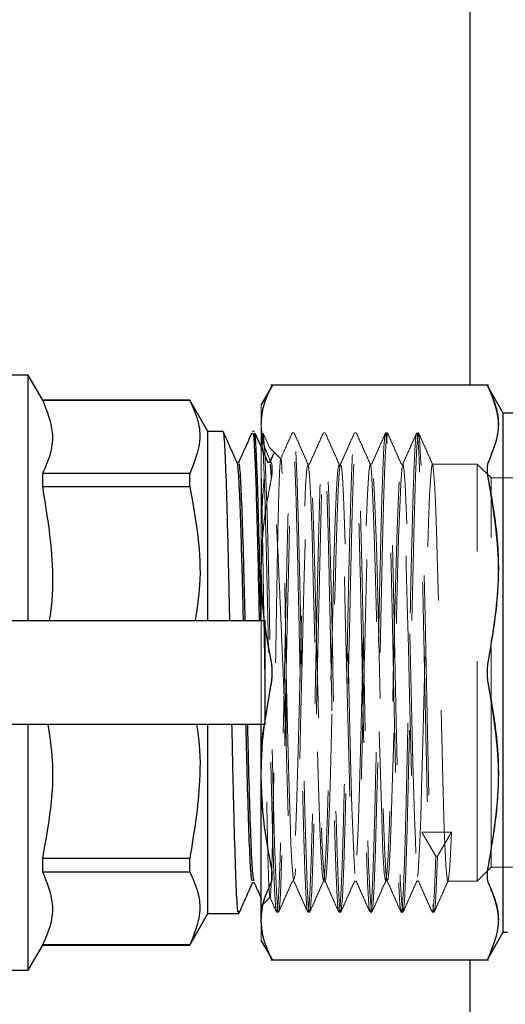
# Model space of a CAD drawing. Units: millimetres. Extents: x 184 to 830, y 10 to 541.
# Drawn here: x 400 to 403, y 154 to 160 of the extents above; entities that cross this region are included whole.
import ezdxf

# ---------------------------------------------------------------- set-up
doc = ezdxf.new("R2010")
doc.units = ezdxf.units.MM
doc.linetypes.add('HIDDEN', pattern=[1.905, 1.27, -0.635])

msp = doc.modelspace()

# ---------------------------------------------------------------- linework, layer by layer
at = {"color": 7, "linetype": 'Continuous', "lineweight": 25}
for p, q in [((403.066, 158.0084), (403.066, 190.213)), ((400.5098, 158.0669), (400.1662, 158.0669)), ((400.5935, 157.922), (400.5098, 158.0669)), ((400.5098, 156.6471), (400.5098, 158.0669)), ((401.9217, 158.0091), (401.857, 157.8971)), ((403.1724, 158.0084), (401.9128, 158.0084)), ((403.257, 157.8471), (403.1636, 158.0091)), ((401.444, 157.922), (400.5935, 157.922)), ((400.5935, 157.9211), (400.5935, 157.922)), ((401.5488, 157.7406), (401.444, 157.922)), ((401.444, 157.9211), (401.444, 157.922)), ((400.5935, 157.9211), (401.444, 157.9211)), ((403.557, 157.8471), (403.257, 157.8471)), ((403.257, 154.8471), (403.257, 157.8471)), ((401.637, 157.7406), (401.5488, 157.7406)), ((401.5488, 156.6471), (401.5488, 157.7406)), ((401.817, 157.7406), (401.807, 157.7406)), ((401.9325, 157.6196), (401.9054, 157.5585)), ((401.7271, 157.5606), (401.7178, 157.5606)), ((401.907, 157.5606), (401.8978, 157.5606)), ((400.5935, 157.4216), (400.5935, 157.4986)), ((401.444, 157.4986), (400.5935, 157.4986)), ((401.444, 157.4216), (401.444, 157.4986)), ((400.5935, 157.4216), (401.444, 157.4216)), ((401.857, 156.6471), (401.857, 156.9403)), ((400.0435, 156.6471), (401.5273, 156.6471)), ((401.5273, 156.6471), (401.8221, 156.6471)), ((401.8221, 156.6471), (401.88, 156.6471)), ((401.88, 156.0471), (401.88, 156.6471)), ((401.88, 156.6471), (401.88, 156.6471)), ((401.8815, 156.08), (401.9135, 156.2706)), ((401.5273, 156.0471), (400.0435, 156.0471)), ((400.5098, 154.6273), (400.5098, 156.0471)), ((401.8221, 156.0471), (401.5273, 156.0471)), ((401.5488, 154.9537), (401.5488, 156.0471)), ((401.88, 156.0471), (401.8221, 156.0471)), ((401.857, 155.754), (401.857, 156.0471)), ((401.88, 156.0471), (401.88, 156.0471)), ((401.857, 154.9151), (401.857, 155.754)), ((400.5935, 155.1957), (400.5935, 155.2727)), ((401.444, 155.2727), (400.5935, 155.2727)), ((401.444, 155.1957), (401.444, 155.2727)), ((400.5935, 155.1957), (401.444, 155.1957)), ((401.807, 155.1337), (401.8163, 155.1337)), ((401.444, 154.7722), (401.5488, 154.9537)), ((401.5488, 154.9537), (401.727, 154.9537)), ((401.857, 154.7971), (401.9217, 154.6852)), ((403.1636, 154.6852), (403.257, 154.8471)), ((403.257, 154.8471), (403.2821, 154.8471)), ((400.5098, 154.6273), (400.5935, 154.7722)), ((400.5935, 154.7722), (400.5935, 154.7732)), ((401.444, 154.7732), (400.5935, 154.7732)), ((400.5935, 154.7722), (401.444, 154.7722)), ((401.444, 154.7722), (401.444, 154.7732)), ((401.9128, 154.6859), (403.1724, 154.6859)), ((403.066, 148.8813), (403.066, 154.6859)), ((400.0904, 154.6273), (400.5098, 154.6273))]:
    msp.add_line(p, q, dxfattribs=at)
at = {"color": 7, "linetype": 'HIDDEN', "lineweight": 18}
for p, q in [((401.857, 157.7791), (401.857, 157.8971)), ((403.257, 157.8471), (403.257, 154.8471)), ((401.857, 156.9403), (401.857, 157.7791)), ((401.857, 157.7791), (401.857, 156.9403)), ((401.857, 157.6486), (401.857, 157.7321)), ((401.907, 157.6438), (401.8682, 157.7309)), ((402.047, 157.7321), (402.037, 157.7321)), ((402.227, 157.7321), (402.217, 157.7321)), ((402.407, 157.7321), (402.397, 157.7321)), ((402.587, 157.7321), (402.577, 157.7321)), ((402.767, 157.7321), (402.757, 157.7321)), ((401.9716, 157.5826), (401.9038, 157.6504)), ((402.137, 157.5521), (402.127, 157.5521)), ((402.317, 157.5521), (402.307, 157.5521)), ((402.497, 157.5521), (402.487, 157.5521)), ((402.677, 157.5521), (402.667, 157.5521)), ((403.107, 157.5521), (402.847, 157.5521)), ((403.107, 155.1421), (403.107, 157.5521)), ((403.187, 157.4721), (403.107, 157.5521)), ((401.857, 157.503), (401.857, 154.9972)), ((403.187, 155.2221), (403.187, 157.4721)), ((404.2273, 157.4721), (403.187, 157.4721)), ((401.857, 156.9403), (401.857, 155.754)), ((401.857, 156.0471), (401.857, 156.6471)), ((402.002, 155.935), (402.002, 156.3471)), ((401.8764, 156.05), (401.8815, 156.08)), ((401.857, 155.754), (401.857, 154.9151)), ((402.867, 155.2862), (402.787, 155.4241)), ((402.787, 155.4241), (402.957, 155.4241)), ((402.957, 155.4241), (402.877, 155.2862)), ((402.877, 155.2862), (402.867, 155.2862)), ((403.107, 155.1421), (403.187, 155.2221)), ((403.187, 155.2221), (403.3943, 155.2221)), ((402.037, 155.1421), (402.047, 155.1421)), ((402.217, 155.1421), (402.227, 155.1421)), ((402.397, 155.1421), (402.407, 155.1421)), ((402.577, 155.1421), (402.587, 155.1421)), ((402.757, 155.1421), (402.767, 155.1421)), ((402.937, 155.1421), (403.107, 155.1421)), ((401.857, 154.9971), (401.9098, 155.0499)), ((401.857, 154.9151), (401.857, 154.7971)), ((401.947, 154.9621), (401.957, 154.9621)), ((402.127, 154.9621), (402.137, 154.9621)), ((402.307, 154.9621), (402.317, 154.9621)), ((402.487, 154.9621), (402.497, 154.9621)), ((402.667, 154.9621), (402.677, 154.9621)), ((402.847, 154.9621), (402.857, 154.9621))]:
    msp.add_line(p, q, dxfattribs=at)
at = {"color": 7, "linetype": 'HIDDEN', "lineweight": 18, "flags": 128}
for points in [[(401.857, 157.6486), (401.8644, 157.7264), (401.8682, 157.7204), (401.8715, 157.7151), (401.8784, 157.6254), (401.8849, 157.4715), (401.8912, 157.2694), (401.8971, 157.0354), (401.9028, 156.7845), (401.9082, 156.53), (401.9134, 156.2826), (401.9182, 156.0506), (401.9228, 155.8397), (401.9271, 155.6535), (401.9348, 155.3596), (401.9414, 155.1644), (401.9468, 155.0494), (401.9511, 154.9914), (401.9543, 154.9683), (401.9564, 154.9625), (401.957, 154.9621), (401.957, 154.9621), (401.957, 154.9621), (401.957, 154.9621), (401.957, 154.9621), (401.957, 154.9621), (401.957, 154.9621), (401.957, 154.9621), (401.9614, 154.9781), (401.9662, 155.032), (401.9709, 155.1216), (401.9756, 155.2438), (401.9803, 155.3943), (401.9849, 155.5687), (401.9895, 155.7617), (401.9941, 155.968), (401.9986, 156.1821), (402.0075, 156.6117), (402.0163, 157.0095), (402.025, 157.3404), (402.0334, 157.5786), (402.0418, 157.7086), (402.0499, 157.7251), (402.0579, 157.6331), (402.0658, 157.4453), (402.0735, 157.1811), (402.0811, 156.8635), (402.0885, 156.5173), (402.0958, 156.1671), (402.1029, 155.8352), (402.1099, 155.5406), (402.1167, 155.2981), (402.1233, 155.118), (402.1298, 155.0058), (402.133, 154.9757), (402.1362, 154.9628), (402.1384, 154.9637), (402.1404, 154.9715), (402.1446, 155.0097), (402.1492, 155.0842), (402.1541, 155.2011), (402.1595, 155.3651), (402.1652, 155.5784), (402.1713, 155.8393), (402.1778, 156.1411), (402.1846, 156.4718), (402.1919, 156.8126), (402.1995, 157.1389), (402.2075, 157.4213), (402.2158, 157.6277), (402.2246, 157.7271), (402.227, 157.7279), (402.2284, 157.7283), (402.2291, 157.7285), (402.2337, 157.6946), (402.2384, 157.624), (402.2432, 157.5166), (402.2481, 157.3733), (402.2531, 157.1966), (402.2582, 156.99), (402.2634, 156.7588), (402.2687, 156.5097), (402.274, 156.2505), (402.2795, 155.9903), (402.2851, 155.7389), (402.2907, 155.5066), (402.2965, 155.3041), (402.3023, 155.1411), (402.3083, 155.0268), (402.3123, 154.9813), (402.3163, 154.9626), (402.3184, 154.9651), (402.3192, 154.9662), (402.3272, 155.0483), (402.3352, 155.2302), (402.3431, 155.498), (402.3511, 155.8311), (402.3591, 156.2039), (402.367, 156.5876), (402.375, 156.9529), (402.383, 157.2716), (402.3909, 157.5193), (402.3989, 157.6768), (402.4069, 157.7321), (402.407, 157.7311), (402.4084, 157.7221), (402.4149, 157.681), (402.4228, 157.5273), (402.4308, 157.2828), (402.4388, 156.9665), (402.4467, 156.6025), (402.4547, 156.2189), (402.4627, 155.8452), (402.4706, 155.51), (402.4786, 155.2392), (402.4866, 155.0536), (402.4945, 154.9674), (402.4983, 154.9767), (402.5025, 154.9873), (402.5105, 155.1117), (402.5184, 155.3311), (402.5264, 155.6286), (402.5344, 155.9814), (402.5424, 156.3622), (402.5503, 156.7419), (402.5583, 157.0913), (402.5663, 157.3834), (402.5742, 157.5959), (402.5822, 157.7124), (402.5902, 157.7239), (402.5981, 157.6296), (402.6061, 157.4367), (402.6141, 157.16), (402.622, 156.8208), (402.63, 156.4453), (402.638, 156.0621), (402.6459, 155.7009), (402.6539, 155.3894), (402.6619, 155.1515), (402.6699, 155.0055), (402.6778, 154.9627), (402.6858, 155.0262), (402.6938, 155.1914), (402.7017, 155.4454), (402.7097, 155.7687), (402.7177, 156.1364), (402.7256, 156.5204), (402.7336, 156.8911), (402.7416, 157.2199), (402.7495, 157.4817), (402.7575, 157.6562), (402.7655, 157.7301), (402.767, 157.7237), (402.7685, 157.7176), (402.7734, 157.6977), (402.7814, 157.5614), (402.7894, 157.3318), (402.7974, 157.0265), (402.8053, 156.669), (402.8133, 156.2867), (402.8213, 155.9091), (402.8292, 155.5652), (402.8372, 155.2813), (402.8452, 155.0794), (402.8531, 154.975), (402.8558, 154.9635), (402.8579, 154.9628), (402.8589, 154.966), (402.8599, 154.9688), (402.8632, 154.9945), (402.8672, 155.0489), (402.8718, 155.1427), (402.877, 155.2862)], [(402.002, 156.3471), (402.0078, 156.106), (402.0135, 155.8795), (402.019, 155.6754), (402.0244, 155.5), (402.0296, 155.3576), (402.0348, 155.2507), (402.0398, 155.1804), (402.0447, 155.1462), (402.0455, 155.149), (402.047, 155.1542), (402.0541, 155.1786), (402.063, 155.3244), (402.0714, 155.5523), (402.0793, 155.8288), (402.0867, 156.1236), (402.0936, 156.4121), (402.1, 156.6766), (402.1059, 156.9061), (402.1112, 157.0956), (402.1161, 157.2448), (402.1205, 157.3566), (402.1244, 157.4361), (402.1306, 157.5218), (402.1348, 157.5485), (402.137, 157.5521), (402.137, 157.5521), (402.137, 157.5521), (402.137, 157.5521), (402.137, 157.5521), (402.1431, 157.5253), (402.1492, 157.4447), (402.1554, 157.314), (402.1615, 157.1392), (402.1676, 156.9282), (402.1738, 156.6906), (402.1799, 156.4374), (402.186, 156.1801), (402.1922, 155.9304), (402.1983, 155.6997), (402.2044, 155.4986), (402.2106, 155.3362), (402.2167, 155.2199), (402.2228, 155.1552), (402.2256, 155.1505), (402.227, 155.1481), (402.229, 155.1448), (402.2351, 155.1894), (402.2412, 155.2868), (402.2474, 155.4326), (402.2535, 155.6201), (402.2596, 155.8409), (402.2658, 156.0847), (402.2719, 156.3406), (402.278, 156.5967), (402.2842, 156.8415), (402.2903, 157.0636), (402.2964, 157.2531), (402.3026, 157.4012), (402.3087, 157.5012), (402.3148, 157.5485), (402.3156, 157.5475), (402.3209, 157.541), (402.3271, 157.4789), (402.3332, 157.3652), (402.3393, 157.205), (402.3455, 157.0056), (402.3516, 156.7762), (402.3577, 156.5272), (402.3639, 156.27), (402.37, 156.0163), (402.3761, 155.7777), (402.3823, 155.565), (402.3884, 155.3882), (402.3945, 155.255), (402.4007, 155.1718), (402.4054, 155.1488), (402.4068, 155.1422), (402.407, 155.1431), (402.4129, 155.1676), (402.4191, 155.2469), (402.4252, 155.3763), (402.4313, 155.5502), (402.4375, 155.7604), (402.4436, 155.9973), (402.4497, 156.2503), (402.4559, 156.5077), (402.462, 156.7577), (402.4681, 156.989), (402.4743, 157.191), (402.4804, 157.3545), (402.4865, 157.472), (402.4927, 157.5381), (402.4955, 157.5435), (402.4988, 157.5499), (402.5049, 157.5067), (402.5111, 157.4106), (402.5172, 157.266), (402.5233, 157.0794), (402.5295, 156.8594), (402.5356, 156.616), (402.5417, 156.3603), (402.5479, 156.104), (402.554, 155.8588), (402.5601, 155.6359), (402.5663, 155.4455), (402.5724, 155.2963), (402.5785, 155.195), (402.5847, 155.1463), (402.5856, 155.1473), (402.587, 155.1487), (402.5908, 155.1524), (402.5969, 155.2131), (402.6031, 155.3256), (402.6092, 155.4847), (402.6153, 155.6831), (402.6215, 155.9119), (402.6276, 156.1606), (402.6337, 156.4177), (402.6399, 156.6717), (402.646, 156.9108), (402.6521, 157.1242), (402.6583, 157.3021), (402.6644, 157.4364), (402.6705, 157.521), (402.6767, 157.552), (402.677, 157.5521), (402.677, 157.5521), (402.677, 157.5521), (402.677, 157.5521), (402.677, 157.5521), (402.677, 157.5521), (402.677, 157.5521), (402.677, 157.5521), (402.677, 157.5521), (402.677, 157.5521), (402.677, 157.5521), (402.677, 157.5521), (402.677, 157.5521), (402.6772, 157.5521), (402.6775, 157.552), (402.6786, 157.5503), (402.6812, 157.5397), (402.6849, 157.5073), (402.6898, 157.4349), (402.6942, 157.3416), (402.6993, 157.205), (402.7051, 157.018), (402.7116, 156.7778), (402.7187, 156.4883), (402.7265, 156.1624), (402.7349, 155.8247), (402.744, 155.5116), (402.7488, 155.3785), (402.7538, 155.2694), (402.7589, 155.1906), (402.7642, 155.1481), (402.7662, 155.1478), (402.7697, 155.1471), (402.7753, 155.1916), (402.7811, 155.2839), (402.787, 155.4241)], [(402.957, 155.4241), (402.9515, 155.2929), (402.9461, 155.2023), (402.9409, 155.1529), (402.9391, 155.1496), (402.9357, 155.1434), (402.9307, 155.1714), (402.9258, 155.2333), (402.9164, 155.4409), (402.9075, 155.727), (402.8991, 156.0521), (402.8912, 156.3813), (402.8838, 156.6877), (402.8769, 156.9534), (402.8705, 157.1689), (402.8647, 157.3316), (402.8593, 157.4442), (402.8544, 157.5129), (402.85, 157.5458), (402.848, 157.5515), (402.8475, 157.552), (402.8473, 157.5521), (402.8471, 157.5521), (402.8471, 157.5521), (402.847, 157.5521), (402.847, 157.5521), (402.847, 157.5521), (402.847, 157.5521), (402.847, 157.5521), (402.847, 157.5521), (402.847, 157.5521), (402.8437, 157.5441), (402.8374, 157.4841), (402.8311, 157.3706), (402.825, 157.212), (402.819, 157.0179), (402.813, 156.7986), (402.8072, 156.5649), (402.8016, 156.3271), (402.796, 156.0948), (402.7905, 155.8764), (402.7852, 155.679), (402.78, 155.5082), (402.7749, 155.368), (402.7699, 155.261), (402.765, 155.1882), (402.765, 155.1882), (402.7584, 155.1572), (402.7556, 155.1437), (402.7466, 155.2214), (402.7381, 155.3966), (402.73, 155.6394), (402.7224, 155.9199), (402.7153, 156.2112), (402.7086, 156.4919), (402.7024, 156.7467), (402.6966, 156.9663), (402.6913, 157.1465), (402.6864, 157.2874), (402.682, 157.3918), (402.6745, 157.5111), (402.6689, 157.5496), (402.6678, 157.5517), (402.6673, 157.5521), (402.6672, 157.5521), (402.6671, 157.5521), (402.6671, 157.5521), (402.667, 157.5521), (402.667, 157.5521), (402.667, 157.5521), (402.667, 157.5521), (402.667, 157.5521), (402.667, 157.5521), (402.667, 157.5521), (402.667, 157.5521), (402.6586, 157.5002), (402.6511, 157.3713), (402.6437, 157.1733), (402.6362, 156.9195), (402.6288, 156.6272), (402.6213, 156.3159), (402.6138, 156.0068), (402.6064, 155.7206), (402.5989, 155.4767), (402.5915, 155.2915), (402.584, 155.1775), (402.584, 155.1775), (402.5784, 155.1513), (402.5765, 155.1423), (402.5691, 155.1885), (402.5616, 155.3127), (402.5542, 155.5068), (402.5467, 155.7575), (402.5392, 156.048), (402.5318, 156.3586), (402.5243, 156.6685), (402.5168, 156.9567), (402.5094, 157.2038), (402.5019, 157.3932), (402.4945, 157.5119), (402.4907, 157.5421), (402.4886, 157.5478), (402.487, 157.552), (402.487, 157.5521), (402.4792, 157.5071), (402.4714, 157.3768), (402.4636, 157.1718), (402.4559, 156.9079), (402.4482, 156.6047), (402.4405, 156.2843), (402.4329, 155.9697), (402.4253, 155.6828), (402.4177, 155.4432), (402.4102, 155.267), (402.4027, 155.1655), (402.3985, 155.1538), (402.3952, 155.1446), (402.3878, 155.2048), (402.3804, 155.341), (402.373, 155.5433), (402.3656, 155.7975), (402.3583, 156.0865), (402.351, 156.3911), (402.3437, 156.6917), (402.3365, 156.9691), (402.3293, 157.2062), (402.3221, 157.3887), (402.315, 157.5059), (402.3085, 157.5475), (402.3079, 157.5516), (402.3005, 157.5207), (402.293, 157.4106), (402.2856, 157.2289), (402.2781, 156.9876), (402.2706, 156.7032), (402.2632, 156.3948), (402.2557, 156.0831), (402.2483, 155.7893), (402.2408, 155.5331), (402.2333, 155.3317), (402.2259, 155.1989), (402.2233, 155.1798), (402.2186, 155.1451), (402.2184, 155.1435), (402.2109, 155.1693), (402.2035, 155.2745), (402.196, 155.4521), (402.1886, 155.69), (402.1811, 155.9723), (402.1736, 156.2798), (402.1662, 156.5919), (402.1587, 156.8874), (402.1513, 157.1466), (402.1438, 157.3518), (402.1363, 157.4892), (402.1289, 157.5497), (402.1285, 157.5486), (402.127, 157.5446), (402.1214, 157.529), (402.114, 157.4286), (402.1065, 157.2553), (402.099, 157.0207), (402.0916, 156.7407), (402.0841, 156.4341), (402.0767, 156.1217), (402.0692, 155.8245), (402.0617, 155.5626), (402.0543, 155.3535), (402.0468, 155.2115), (402.0393, 155.146), (402.0387, 155.1473), (402.0319, 155.1616), (402.0244, 155.2571), (402.017, 155.4262), (402.0095, 155.6573), (402.002, 155.935)]]:
    msp.add_lwpolyline(points, dxfattribs=at)
at = {"color": 7, "linetype": 'Continuous', "lineweight": 25}
for points, knots in [([(401.857, 157.7791), (401.8602, 157.8186), (401.8659, 157.8905), (401.8987, 157.9613), (401.9135, 157.9931)], [0, 0, 0, 0, 0.549653, 1, 1, 1, 1]), ([(401.9135, 157.9931), (401.9158, 157.9976), (401.9203, 158.0064), (401.9209, 158.0077), (401.9213, 158.0084)], [0, 0, 0, 0, 0.5024245, 1, 1, 1, 1]), ([(403.164, 158.0084), (403.1643, 158.0077), (403.1649, 158.0064), (403.1695, 157.9976), (403.1717, 157.9931)], [0, 0, 0, 0, 0.497575, 1, 1, 1, 1]), ([(403.1717, 157.9931), (403.1894, 157.9525), (403.2237, 157.8735), (403.2368, 157.7295), (403.1966, 157.628), (403.1717, 157.5652)], [0, 0, 0, 0, 0.286699, 0.557986, 1, 1, 1, 1]), ([(400.5935, 157.4986), (400.6115, 157.5387), (400.6465, 157.6167), (400.6599, 157.759), (400.6189, 157.859), (400.5935, 157.9211)], [0, 0, 0, 0, 0.287174, 0.557843, 1, 1, 1, 1]), ([(401.444, 157.9211), (401.4621, 157.881), (401.4971, 157.803), (401.5105, 157.6607), (401.4695, 157.5607), (401.444, 157.4986)], [0, 0, 0, 0, 0.287174, 0.557843, 1, 1, 1, 1]), ([(401.6758, 156.6471), (401.6747, 156.6957), (401.6709, 156.8809), (401.6642, 157.1693), (401.6557, 157.4735), (401.6472, 157.6665), (401.641, 157.7525), (401.6376, 157.7341), (401.637, 157.7311)], [0, 0, 0, 0, 0.078105, 0.298024, 0.517943, 0.737862, 0.957781, 1, 1, 1, 1]), ([(401.7187, 157.5584), (401.7054, 157.5884), (401.6786, 157.6485), (401.6519, 157.7086), (401.6385, 157.7386)], [0, 0, 0, 0, 0.499963, 1, 1, 1, 1]), ([(401.8012, 157.729), (401.7894, 157.7025), (401.7643, 157.6459), (401.7391, 157.5894), (401.7257, 157.5593)], [0, 0, 0, 0, 0.468982, 1, 1, 1, 1]), ([(401.807, 157.7298), (401.8084, 157.7313), (401.8122, 157.7355), (401.8183, 157.6455), (401.8255, 157.4744), (401.8327, 157.228), (401.8394, 156.947), (401.8438, 156.7405), (401.8458, 156.6471)], [0, 0, 0, 0, 0.104869, 0.290357, 0.475846, 0.661334, 0.846822, 1, 1, 1, 1]), ([(401.8559, 156.6447), (401.8531, 156.7741), (401.8475, 157.034), (401.8392, 157.3593), (401.8309, 157.5961), (401.8235, 157.7276), (401.8189, 157.7281), (401.817, 157.7283)], [0, 0, 0, 0, 0.214251, 0.430276, 0.644434, 0.856723, 1, 1, 1, 1]), ([(401.8988, 157.5584), (401.8854, 157.5884), (401.8601, 157.6451), (401.8349, 157.7019), (401.823, 157.7286)], [0, 0, 0, 0, 0.529344, 1, 1, 1, 1]), ([(401.7549, 156.6471), (401.7542, 156.6733), (401.7518, 156.7739), (401.7471, 156.9545), (401.7405, 157.1863), (401.7341, 157.3604), (401.7284, 157.4711), (401.7236, 157.5359), (401.7204, 157.5507), (401.7187, 157.5584)], [0, 0, 0, 0, 0.052551, 0.202391, 0.386984, 0.60624, 0.729202, 0.860873, 1, 1, 1, 1]), ([(401.7649, 156.6471), (401.7649, 156.6486), (401.7619, 156.7715), (401.7561, 156.9962), (401.7474, 157.2817), (401.7388, 157.4728), (401.732, 157.5645), (401.7281, 157.5514), (401.7271, 157.548)], [0, 0, 0, 0, 0.002819, 0.232013, 0.461207, 0.690401, 0.919595, 1, 1, 1, 1]), ([(401.9169, 157.4769), (401.9154, 157.5011), (401.9122, 157.5566), (401.9089, 157.5512), (401.907, 157.5481)], [0, 0, 0, 0, 0.43504, 1, 1, 1, 1]), ([(403.1717, 157.5652), (403.1695, 157.5596), (403.1649, 157.5484), (403.1643, 157.5306), (403.164, 157.5218)], [0, 0, 0, 0, 0.5024245, 1, 1, 1, 1]), ([(403.164, 157.5218), (403.1643, 157.512), (403.1649, 157.4924), (403.1695, 157.4688), (403.1717, 157.4569)], [0, 0, 0, 0, 0.497575, 1, 1, 1, 1]), ([(400.6329, 156.6471), (400.6354, 156.6625), (400.6534, 156.7693), (400.6575, 157.0305), (400.618, 157.2719), (400.5935, 157.4216)], [0, 0, 0, 0, 0.0598062, 0.4168092, 1, 1, 1, 1]), ([(401.444, 157.4216), (401.4617, 157.3247), (401.496, 157.1366), (401.5108, 156.8755), (401.4857, 156.7154), (401.475, 156.6471)], [0, 0, 0, 0, 0.378276, 0.73481, 1, 1, 1, 1]), ([(403.1717, 157.4569), (403.1894, 157.3589), (403.2237, 157.1681), (403.2368, 156.8203), (403.1966, 156.5754), (403.1717, 156.4237)], [0, 0, 0, 0, 0.286699, 0.557986, 1, 1, 1, 1]), ([(401.9135, 156.4237), (401.8953, 156.521), (401.8634, 156.6921), (401.859, 156.8656), (401.857, 156.9403)], [0, 0, 0, 0, 0.569151, 1, 1, 1, 1]), ([(401.9213, 156.3471), (401.9209, 156.3603), (401.9203, 156.3868), (401.9158, 156.4113), (401.9135, 156.4237)], [0, 0, 0, 0, 0.497575, 1, 1, 1, 1]), ([(403.1717, 156.4237), (403.1695, 156.4113), (403.1649, 156.3868), (403.1643, 156.3603), (403.164, 156.3471)], [0, 0, 0, 0, 0.5024245, 1, 1, 1, 1]), ([(401.9135, 156.2706), (401.9158, 156.2829), (401.9203, 156.3075), (401.9209, 156.334), (401.9213, 156.3471)], [0, 0, 0, 0, 0.502425, 1, 1, 1, 1]), ([(403.164, 156.3471), (403.1643, 156.334), (403.1649, 156.3075), (403.1695, 156.2829), (403.1717, 156.2706)], [0, 0, 0, 0, 0.497575, 1, 1, 1, 1]), ([(403.1717, 156.2706), (403.1894, 156.1726), (403.2237, 155.9818), (403.2368, 155.634), (403.1966, 155.3891), (403.1717, 155.2374)], [0, 0, 0, 0, 0.286699, 0.557986, 1, 1, 1, 1]), ([(400.5935, 155.2727), (400.6111, 155.3696), (400.6455, 155.5577), (400.6603, 155.8188), (400.6351, 155.9789), (400.6244, 156.0471)], [0, 0, 0, 0, 0.378276, 0.73481, 1, 1, 1, 1]), ([(401.4835, 156.0471), (401.486, 156.0318), (401.504, 155.925), (401.5081, 155.6638), (401.4686, 155.4224), (401.444, 155.2727)], [0, 0, 0, 0, 0.059806, 0.416809, 1, 1, 1, 1]), ([(401.727, 154.9681), (401.726, 154.9643), (401.7221, 154.9506), (401.7153, 155.0547), (401.7068, 155.2697), (401.6983, 155.5888), (401.6921, 155.862), (401.6888, 156.0231), (401.6883, 156.0471)], [0, 0, 0, 0, 0.082559, 0.302309, 0.522058, 0.741808, 0.961558, 1, 1, 1, 1]), ([(401.807, 155.1405), (401.8045, 155.1458), (401.7991, 155.1573), (401.7908, 155.3093), (401.782, 155.5554), (401.7749, 155.8149), (401.7706, 155.9916), (401.7693, 156.0471)], [0, 0, 0, 0, 0.198755, 0.43044, 0.662125, 0.89381, 1, 1, 1, 1]), ([(401.8156, 155.1435), (401.8133, 155.1523), (401.808, 155.1721), (401.7998, 155.334), (401.791, 155.5901), (401.7842, 155.8424), (401.7803, 156.0057), (401.7793, 156.0471)], [0, 0, 0, 0, 0.1961435, 0.4365362, 0.6772208, 0.9181973, 1, 1, 1, 1]), ([(401.857, 155.754), (401.8581, 155.8495), (401.8592, 155.9487), (401.8758, 156.0464), (401.8764, 156.05)], [0, 0, 0, 0, 0.963274, 1, 1, 1, 1]), ([(401.9135, 155.2374), (401.8953, 155.3347), (401.8634, 155.5058), (401.859, 155.6792), (401.857, 155.754)], [0, 0, 0, 0, 0.5691513, 1, 1, 1, 1]), ([(400.5935, 154.7732), (400.6115, 154.8133), (400.6465, 154.8913), (400.6599, 155.0335), (400.6189, 155.1336), (400.5935, 155.1957)], [0, 0, 0, 0, 0.287174, 0.557843, 1, 1, 1, 1]), ([(401.444, 155.1957), (401.4621, 155.1555), (401.4971, 155.0776), (401.5105, 154.9353), (401.4695, 154.8352), (401.444, 154.7732)], [0, 0, 0, 0, 0.287174, 0.557843, 1, 1, 1, 1]), ([(401.9213, 155.1725), (401.9209, 155.1822), (401.9203, 155.2019), (401.9158, 155.2255), (401.9135, 155.2374)], [0, 0, 0, 0, 0.497575, 1, 1, 1, 1]), ([(403.1717, 155.2374), (403.1695, 155.2255), (403.1649, 155.2019), (403.1643, 155.1822), (403.164, 155.1725)], [0, 0, 0, 0, 0.5024245, 1, 1, 1, 1]), ([(401.7286, 154.9556), (401.7419, 154.9856), (401.7687, 155.0457), (401.7954, 155.1058), (401.8088, 155.1358)], [0, 0, 0, 0, 0.500035, 1, 1, 1, 1]), ([(401.8156, 155.1353), (401.829, 155.1053), (401.8428, 155.0742), (401.8566, 155.0432), (401.857, 155.0422)], [0, 0, 0, 0, 0.967811, 1, 1, 1, 1]), ([(401.9135, 155.1291), (401.9158, 155.1347), (401.9203, 155.1458), (401.9209, 155.1636), (401.9213, 155.1725)], [0, 0, 0, 0, 0.502425, 1, 1, 1, 1]), ([(403.164, 155.1725), (403.1643, 155.1636), (403.1649, 155.1458), (403.1695, 155.1347), (403.1717, 155.1291)], [0, 0, 0, 0, 0.497575, 1, 1, 1, 1]), ([(401.857, 154.9151), (401.8602, 154.9546), (401.8659, 155.0265), (401.8987, 155.0972), (401.9135, 155.1291)], [0, 0, 0, 0, 0.549653, 1, 1, 1, 1]), ([(403.1717, 155.1291), (403.1894, 155.0885), (403.2237, 155.0095), (403.2368, 154.8654), (403.1966, 154.764), (403.1717, 154.7011)], [0, 0, 0, 0, 0.286699, 0.557986, 1, 1, 1, 1]), ([(401.9135, 154.7011), (401.8953, 154.7415), (401.8634, 154.8123), (401.859, 154.8842), (401.857, 154.9151)], [0, 0, 0, 0, 0.569151, 1, 1, 1, 1]), ([(401.9213, 154.6859), (401.9209, 154.6866), (401.9203, 154.6879), (401.9158, 154.6967), (401.9135, 154.7011)], [0, 0, 0, 0, 0.497575, 1, 1, 1, 1]), ([(403.1717, 154.7011), (403.1695, 154.6967), (403.1649, 154.6879), (403.1643, 154.6866), (403.164, 154.6859)], [0, 0, 0, 0, 0.502425, 1, 1, 1, 1])]:
    msp.add_open_spline(points, degree=3, knots=knots, dxfattribs=at)
at = {"color": 7, "linetype": 'HIDDEN', "lineweight": 18}
for points, knots in [([(401.9135, 157.9931), (401.8953, 157.9528), (401.8634, 157.882), (401.859, 157.8101), (401.857, 157.7791)], [0, 0, 0, 0, 0.569151, 1, 1, 1, 1]), ([(401.9213, 158.0084), (401.9209, 158.0077), (401.9203, 158.0064), (401.9158, 157.9976), (401.9135, 157.9931)], [0, 0, 0, 0, 0.497575, 1, 1, 1, 1]), ([(403.1717, 157.9931), (403.1695, 157.9976), (403.1649, 158.0064), (403.1643, 158.0077), (403.164, 158.0084)], [0, 0, 0, 0, 0.502425, 1, 1, 1, 1]), ([(403.1717, 157.5652), (403.1894, 157.6058), (403.2237, 157.6848), (403.2368, 157.8288), (403.1966, 157.9303), (403.1717, 157.9931)], [0, 0, 0, 0, 0.286699, 0.557986, 1, 1, 1, 1]), ([(401.9135, 157.5652), (401.8953, 157.6055), (401.8634, 157.6763), (401.859, 157.7482), (401.857, 157.7791)], [0, 0, 0, 0, 0.569151, 1, 1, 1, 1]), ([(401.857, 157.7791), (401.8602, 157.7396), (401.8659, 157.6678), (401.8987, 157.597), (401.9135, 157.5652)], [0, 0, 0, 0, 0.549653, 1, 1, 1, 1]), ([(401.857, 157.7321), (401.8596, 157.7227), (401.8645, 157.7042), (401.8718, 157.5631), (401.8788, 157.3621), (401.8854, 157.1144), (401.8917, 156.8423), (401.8976, 156.5632), (401.9032, 156.2918), (401.9084, 156.0387), (401.9134, 155.8114), (401.918, 155.614), (401.9222, 155.4479), (401.9272, 155.2754), (401.9326, 155.1251), (401.9381, 155.023), (401.9422, 154.9793), (401.9445, 154.9656), (401.946, 154.9636), (401.947, 154.9612), (401.95, 154.9651), (401.9539, 154.9941), (401.9586, 155.069), (401.9629, 155.1637), (401.9677, 155.3008), (401.973, 155.4859), (401.9787, 155.7219), (401.985, 156.0068), (401.9917, 156.3327), (401.999, 156.6837), (402.0067, 157.0354), (402.015, 157.355), (402.0221, 157.5608), (402.0281, 157.6701), (402.0326, 157.7245), (402.0358, 157.7257), (402.039, 157.7375), (402.0425, 157.7115), (402.0475, 157.6483), (402.0527, 157.5375), (402.058, 157.3854), (402.0634, 157.193), (402.0689, 156.9652), (402.0745, 156.7085), (402.0803, 156.4317), (402.0862, 156.1454), (402.0922, 155.8618), (402.0984, 155.5943), (402.1046, 155.3571), (402.111, 155.163), (402.1175, 155.0282), (402.1225, 154.9699), (402.1258, 154.9665), (402.1279, 154.9592), (402.1315, 154.9741), (402.1365, 155.0271), (402.1425, 155.1497), (402.1483, 155.3198), (402.1541, 155.5289), (402.1597, 155.7665), (402.1653, 156.022), (402.1708, 156.285), (402.1761, 156.5454), (402.1814, 156.7944), (402.1866, 157.024), (402.1917, 157.2279), (402.1967, 157.4011), (402.2015, 157.5397), (402.2063, 157.6428), (402.211, 157.7058), (402.2146, 157.7344), (402.2176, 157.7265), (402.222, 157.729), (402.2287, 157.6347), (402.2371, 157.4224), (402.245, 157.1326), (402.2526, 156.8026), (402.2597, 156.4605), (402.2665, 156.1308), (402.2729, 155.8312), (402.2789, 155.5733), (402.2845, 155.3629), (402.2897, 155.2011), (402.2946, 155.0854), (402.2991, 155.0106), (402.3024, 154.9783), (402.3046, 154.9663), (402.3056, 154.9646), (402.3064, 154.962), (402.3072, 154.9637), (402.309, 154.9623), (402.3115, 154.9769), (402.3163, 155.0242), (402.3226, 155.1462), (402.3305, 155.3883), (402.3384, 155.7029), (402.3463, 156.066), (402.3542, 156.4503), (402.362, 156.827), (402.3699, 157.1669), (402.3778, 157.447), (402.3857, 157.637), (402.3921, 157.7342), (402.3974, 157.7148), (402.4026, 157.7287), (402.4094, 157.6176), (402.4173, 157.4152), (402.4252, 157.1261), (402.4331, 156.7799), (402.4409, 156.4006), (402.4488, 156.0175), (402.4567, 155.659), (402.4646, 155.3529), (402.4725, 155.1202), (402.4791, 155.0079), (402.4835, 154.9674), (402.4861, 154.9671), (402.4903, 154.955), (402.4968, 155.025), (402.5052, 155.2137), (402.5135, 155.5001), (402.5218, 155.8542), (402.53, 156.2469), (402.5382, 156.6453), (402.5463, 157.017), (402.5544, 157.3345), (402.5624, 157.5682), (402.57, 157.7146), (402.5753, 157.7145), (402.5805, 157.7443), (402.5862, 157.6724), (402.594, 157.5121), (402.6018, 157.2572), (402.6095, 156.9405), (402.6172, 156.5828), (402.6248, 156.211), (402.6324, 155.851), (402.6399, 155.5279), (402.6474, 155.2618), (402.6548, 155.0735), (402.661, 154.9787), (402.665, 154.9708), (402.6667, 154.9639), (402.6677, 154.9595), (402.6692, 154.966), (402.6718, 154.978), (402.6751, 155.013), (402.6792, 155.0809), (402.6838, 155.187), (402.6888, 155.3371), (402.6942, 155.5354), (402.7001, 155.7829), (402.7064, 156.0756), (402.7132, 156.4037), (402.7204, 156.7502), (402.7281, 157.0907), (402.7361, 157.3937), (402.7432, 157.5843), (402.749, 157.6821), (402.7532, 157.7275), (402.7562, 157.7261), (402.7594, 157.7356), (402.7629, 157.7073), (402.7678, 157.6427), (402.7728, 157.5345), (402.7779, 157.3878), (402.7831, 157.2039), (402.7884, 156.987), (402.7938, 156.743), (402.7993, 156.4794), (402.805, 156.2054), (402.8107, 155.9316), (402.8166, 155.6697), (402.8225, 155.4318), (402.8286, 155.2303), (402.8348, 155.0761), (402.84, 154.9978), (402.8439, 154.9669), (402.8459, 154.9653), (402.8469, 154.9631), (402.8479, 154.9608), (402.8493, 154.9659), (402.8532, 154.9862), (402.8592, 155.0645), (402.8644, 155.2123), (402.867, 155.2862)], [0, 0, 0, 0, 0.007537, 0.014742, 0.021616, 0.028158, 0.034368, 0.040246, 0.045791, 0.051004, 0.055884, 0.060431, 0.064645, 0.068526, 0.075275, 0.080695, 0.084784, 0.087539, 0.087712, 0.088958, 0.090586, 0.096665, 0.100439, 0.104699, 0.109446, 0.114678, 0.120396, 0.126599, 0.133286, 0.140457, 0.148112, 0.15625, 0.16487, 0.169375, 0.174002, 0.178277, 0.178749, 0.183619, 0.18861, 0.193722, 0.198956, 0.204311, 0.209787, 0.215385, 0.221104, 0.226944, 0.232906, 0.238989, 0.245193, 0.251518, 0.257965, 0.264532, 0.266148, 0.267829, 0.270863, 0.276853, 0.282747, 0.288545, 0.294249, 0.299857, 0.305369, 0.310786, 0.316107, 0.321334, 0.326464, 0.331499, 0.336439, 0.341283, 0.346031, 0.350684, 0.355241, 0.35662, 0.359703, 0.368314, 0.376547, 0.384399, 0.391872, 0.398964, 0.405675, 0.412005, 0.417954, 0.423521, 0.428707, 0.43351, 0.437931, 0.44197, 0.443479, 0.444475, 0.444927, 0.445731, 0.447064, 0.450194, 0.453325, 0.461131, 0.468936, 0.476742, 0.484547, 0.492353, 0.500158, 0.507964, 0.515769, 0.523575, 0.53138, 0.534779, 0.539186, 0.546991, 0.554797, 0.562602, 0.570408, 0.578213, 0.586019, 0.593824, 0.60163, 0.609436, 0.617241, 0.621153, 0.622407, 0.625154, 0.633485, 0.641767, 0.65, 0.658184, 0.66632, 0.674407, 0.682444, 0.690433, 0.698373, 0.706264, 0.712841, 0.714106, 0.721899, 0.729643, 0.737339, 0.744985, 0.752583, 0.760131, 0.767631, 0.775081, 0.782483, 0.789835, 0.797139, 0.800693, 0.801892, 0.80193, 0.803925, 0.806114, 0.809761, 0.813844, 0.818363, 0.823318, 0.828708, 0.834534, 0.840795, 0.84749, 0.85462, 0.862183, 0.870179, 0.878608, 0.882998, 0.887497, 0.891028, 0.892105, 0.896822, 0.901647, 0.906582, 0.911626, 0.916778, 0.922039, 0.92741, 0.932889, 0.938477, 0.944174, 0.949979, 0.955893, 0.961916, 0.968048, 0.974289, 0.977454, 0.979558, 0.980204, 0.980475, 0.982432, 0.984389, 0.992195, 1, 1, 1, 1]), ([(401.857, 157.7321), (401.857, 157.7178), (401.857, 157.6892), (401.857, 157.565), (401.857, 157.503)], [0, 0, 0, 0, 0.499851, 1, 1, 1, 1]), ([(402.0358, 157.7309), (402.0225, 157.7009), (402.0004, 157.6513), (401.9784, 157.6018), (401.9697, 157.5823)], [0, 0, 0, 0, 0.606269, 1, 1, 1, 1]), ([(402.1285, 157.5506), (402.1151, 157.5806), (402.0884, 157.6407), (402.0616, 157.7008), (402.0483, 157.7308)], [0, 0, 0, 0, 0.499961, 1, 1, 1, 1]), ([(402.2156, 157.7303), (402.2022, 157.7003), (402.1755, 157.6402), (402.1488, 157.5801), (402.1354, 157.5501)], [0, 0, 0, 0, 0.500036, 1, 1, 1, 1]), ([(402.3086, 157.5504), (402.2952, 157.5805), (402.2685, 157.6405), (402.2417, 157.7006), (402.2284, 157.7307)], [0, 0, 0, 0, 0.49996, 1, 1, 1, 1]), ([(402.3958, 157.7308), (402.3824, 157.7008), (402.3557, 157.6407), (402.329, 157.5807), (402.3156, 157.5506)], [0, 0, 0, 0, 0.500038, 1, 1, 1, 1]), ([(402.4886, 157.5502), (402.4753, 157.5803), (402.4485, 157.6404), (402.4218, 157.7004), (402.4084, 157.7305)], [0, 0, 0, 0, 0.499961, 1, 1, 1, 1]), ([(402.5757, 157.7305), (402.5623, 157.7005), (402.5356, 157.6404), (402.5088, 157.5803), (402.4955, 157.5503)], [0, 0, 0, 0, 0.500031, 1, 1, 1, 1]), ([(402.6687, 157.5501), (402.6553, 157.5801), (402.6286, 157.6402), (402.6019, 157.7003), (402.5885, 157.7303)], [0, 0, 0, 0, 0.499962, 1, 1, 1, 1]), ([(402.7557, 157.7305), (402.7423, 157.7005), (402.7156, 157.6404), (402.6888, 157.5803), (402.6755, 157.5503)], [0, 0, 0, 0, 0.500039, 1, 1, 1, 1]), ([(402.8487, 157.55), (402.8354, 157.5801), (402.8086, 157.6401), (402.7819, 157.7002), (402.7685, 157.7303)], [0, 0, 0, 0, 0.499964, 1, 1, 1, 1]), ([(402.002, 155.935), (401.999, 156.0019), (401.9929, 156.1363), (401.9839, 156.3506), (401.9748, 156.5669), (401.9658, 156.7798), (401.9567, 156.9823), (401.9476, 157.1681), (401.9386, 157.3309), (401.9295, 157.4658), (401.9205, 157.566), (401.9124, 157.6289), (401.9066, 157.6391), (401.9036, 157.6481), (401.8995, 157.6603), (401.8933, 157.6413), (401.8842, 157.59), (401.8751, 157.4944), (401.8661, 157.3648), (401.8601, 157.2515), (401.857, 157.1947)], [0, 0, 0, 0, 0.059186, 0.118813, 0.178883, 0.239394, 0.300347, 0.361742, 0.423579, 0.485858, 0.548579, 0.611742, 0.654215, 0.670485, 0.675347, 0.739393, 0.803882, 0.868813, 0.934185, 1, 1, 1, 1]), ([(401.857, 157.1947), (401.857, 157.2901), (401.857, 157.4809), (401.857, 157.5927), (401.857, 157.6486)], [0, 0, 0, 0, 0.499868, 1, 1, 1, 1]), ([(401.857, 157.503), (401.8584, 157.4474), (401.8612, 157.3381), (401.8653, 157.1218), (401.8693, 156.8859), (401.8731, 156.6381), (401.8768, 156.3901), (401.8804, 156.1507), (401.8838, 155.9274), (401.8871, 155.7255), (401.8903, 155.5489), (401.8942, 155.3539), (401.8989, 155.1799), (401.9036, 155.0661), (401.9069, 155.063), (401.9098, 155.0395), (401.9129, 155.0782), (401.9165, 155.1525), (401.9196, 155.2508), (401.9222, 155.3519), (401.9243, 155.4444), (401.9258, 155.5197), (401.9268, 155.5691), (401.9273, 155.5945), (401.9274, 155.6034), (401.9279, 155.6301), (401.9291, 155.6936), (401.9312, 155.8136), (401.9341, 155.9874), (401.9377, 156.2184), (401.9422, 156.5034), (401.9474, 156.8268), (401.9522, 157.0933), (401.9565, 157.2858), (401.9599, 157.4152), (401.9636, 157.5142), (401.967, 157.5714), (401.9692, 157.5774), (401.9707, 157.5866), (401.9719, 157.5813), (401.9746, 157.5637), (401.9783, 157.5008), (401.9831, 157.3567), (401.9878, 157.156), (401.9926, 156.9113), (401.9973, 156.6364), (402.0005, 156.4434), (402.002, 156.3471)], [0, 0, 0, 0, 0.0306949, 0.0603551, 0.0889889, 0.1166042, 0.1432089, 0.1688104, 0.193416, 0.2170326, 0.2396669, 0.2613253, 0.3016348, 0.3381381, 0.3608762, 0.3708724, 0.3998712, 0.4251644, 0.446778, 0.4647345, 0.4790526, 0.4897472, 0.4968295, 0.4990185, 0.4997753, 0.5003069, 0.5094564, 0.5239607, 0.5437879, 0.5688941, 0.5992236, 0.6347092, 0.6752719, 0.6975054, 0.7209875, 0.7457065, 0.7716505, 0.7884793, 0.7896378, 0.8023806, 0.8129239, 0.8444061, 0.8757672, 0.9070071, 0.9381259, 0.9691235, 1, 1, 1, 1]), ([(401.9213, 157.5218), (401.9209, 157.5306), (401.9203, 157.5484), (401.9158, 157.5596), (401.9135, 157.5652)], [0, 0, 0, 0, 0.497575, 1, 1, 1, 1]), ([(401.9135, 157.5652), (401.9158, 157.5596), (401.9203, 157.5484), (401.9209, 157.5306), (401.9213, 157.5218)], [0, 0, 0, 0, 0.502425, 1, 1, 1, 1]), ([(403.164, 157.5218), (403.1643, 157.5306), (403.1649, 157.5484), (403.1695, 157.5596), (403.1717, 157.5652)], [0, 0, 0, 0, 0.497575, 1, 1, 1, 1]), ([(401.9135, 157.4569), (401.9158, 157.4688), (401.9203, 157.4924), (401.9209, 157.512), (401.9213, 157.5218)], [0, 0, 0, 0, 0.502425, 1, 1, 1, 1]), ([(401.9213, 157.5218), (401.9209, 157.512), (401.9203, 157.4924), (401.9158, 157.4688), (401.9135, 157.4569)], [0, 0, 0, 0, 0.4975755, 1, 1, 1, 1]), ([(403.1717, 157.4569), (403.1695, 157.4688), (403.1649, 157.4924), (403.1643, 157.512), (403.164, 157.5218)], [0, 0, 0, 0, 0.5024245, 1, 1, 1, 1]), ([(401.857, 156.9403), (401.8602, 157.0357), (401.8659, 157.2091), (401.8987, 157.38), (401.9135, 157.4569)], [0, 0, 0, 0, 0.549653, 1, 1, 1, 1]), ([(401.9135, 157.4569), (401.8953, 157.3596), (401.8634, 157.1885), (401.859, 157.015), (401.857, 156.9403)], [0, 0, 0, 0, 0.569151, 1, 1, 1, 1]), ([(403.1717, 156.4237), (403.1894, 156.5217), (403.2237, 156.7125), (403.2368, 157.0602), (403.1966, 157.3052), (403.1717, 157.4569)], [0, 0, 0, 0, 0.286699, 0.557986, 1, 1, 1, 1]), ([(401.857, 156.9403), (401.8602, 156.8449), (401.8659, 156.6714), (401.8987, 156.5006), (401.9135, 156.4237)], [0, 0, 0, 0, 0.549653, 1, 1, 1, 1]), ([(401.9135, 156.4237), (401.9158, 156.4113), (401.9203, 156.3868), (401.9209, 156.3603), (401.9213, 156.3471)], [0, 0, 0, 0, 0.5024245, 1, 1, 1, 1]), ([(403.164, 156.3471), (403.1643, 156.3603), (403.1649, 156.3868), (403.1695, 156.4113), (403.1717, 156.4237)], [0, 0, 0, 0, 0.497575, 1, 1, 1, 1]), ([(401.9213, 156.3471), (401.9209, 156.334), (401.9203, 156.3075), (401.9158, 156.2829), (401.9135, 156.2706)], [0, 0, 0, 0, 0.497575, 1, 1, 1, 1]), ([(403.1717, 156.2706), (403.1695, 156.2829), (403.1649, 156.3075), (403.1643, 156.334), (403.164, 156.3471)], [0, 0, 0, 0, 0.502425, 1, 1, 1, 1]), ([(401.9135, 156.2706), (401.8953, 156.1732), (401.8634, 156.0022), (401.859, 155.8287), (401.857, 155.754)], [0, 0, 0, 0, 0.569151, 1, 1, 1, 1]), ([(403.1717, 155.2374), (403.1894, 155.3354), (403.2237, 155.5262), (403.2368, 155.8739), (403.1966, 156.1188), (403.1717, 156.2706)], [0, 0, 0, 0, 0.286699, 0.557986, 1, 1, 1, 1]), ([(401.857, 155.754), (401.8602, 155.6586), (401.8659, 155.4851), (401.8987, 155.3143), (401.9135, 155.2374)], [0, 0, 0, 0, 0.549653, 1, 1, 1, 1]), ([(401.9135, 155.2374), (401.9158, 155.2255), (401.9203, 155.2019), (401.9209, 155.1822), (401.9213, 155.1725)], [0, 0, 0, 0, 0.502425, 1, 1, 1, 1]), ([(403.164, 155.1725), (403.1643, 155.1822), (403.1649, 155.2019), (403.1695, 155.2255), (403.1717, 155.2374)], [0, 0, 0, 0, 0.497575, 1, 1, 1, 1]), ([(401.9213, 155.1725), (401.9209, 155.1636), (401.9203, 155.1458), (401.9158, 155.1347), (401.9135, 155.1291)], [0, 0, 0, 0, 0.497575, 1, 1, 1, 1]), ([(401.9585, 154.964), (401.9719, 154.994), (401.9986, 155.0541), (402.0253, 155.1142), (402.0387, 155.1442)], [0, 0, 0, 0, 0.500035, 1, 1, 1, 1]), ([(402.0455, 155.1438), (402.0589, 155.1138), (402.0856, 155.0537), (402.1124, 154.9936), (402.1257, 154.9636)], [0, 0, 0, 0, 0.49996, 1, 1, 1, 1]), ([(402.1385, 154.9638), (402.1518, 154.9939), (402.1786, 155.054), (402.2053, 155.114), (402.2187, 155.144)], [0, 0, 0, 0, 0.500032, 1, 1, 1, 1]), ([(402.2256, 155.1437), (402.239, 155.1137), (402.2657, 155.0536), (402.2924, 154.9935), (402.3058, 154.9635)], [0, 0, 0, 0, 0.499968, 1, 1, 1, 1]), ([(402.3184, 154.9636), (402.3317, 154.9936), (402.3584, 155.0537), (402.3852, 155.1137), (402.3985, 155.1438)], [0, 0, 0, 0, 0.500031, 1, 1, 1, 1]), ([(402.4054, 155.1441), (402.4188, 155.1141), (402.4455, 155.054), (402.4722, 154.9939), (402.4856, 154.9639)], [0, 0, 0, 0, 0.499961, 1, 1, 1, 1]), ([(402.4983, 154.9634), (402.5116, 154.9934), (402.5384, 155.0535), (402.5651, 155.1136), (402.5784, 155.1436)], [0, 0, 0, 0, 0.500034, 1, 1, 1, 1]), ([(402.5856, 155.1436), (402.599, 155.1136), (402.6257, 155.0535), (402.6525, 154.9934), (402.6658, 154.9634)], [0, 0, 0, 0, 0.499963, 1, 1, 1, 1]), ([(402.6782, 154.9633), (402.6916, 154.9934), (402.7183, 155.0534), (402.7451, 155.1135), (402.7584, 155.1435)], [0, 0, 0, 0, 0.500036, 1, 1, 1, 1]), ([(402.7662, 155.1427), (402.7795, 155.1127), (402.8063, 155.0526), (402.833, 154.9926), (402.8464, 154.9625)], [0, 0, 0, 0, 0.499954, 1, 1, 1, 1]), ([(402.8589, 154.9652), (402.8723, 154.9952), (402.899, 155.0553), (402.9258, 155.1153), (402.9391, 155.1453)], [0, 0, 0, 0, 0.500025, 1, 1, 1, 1]), ([(403.1717, 155.1291), (403.1695, 155.1347), (403.1649, 155.1458), (403.1643, 155.1636), (403.164, 155.1725)], [0, 0, 0, 0, 0.5024245, 1, 1, 1, 1]), ([(401.9135, 155.1291), (401.8953, 155.0888), (401.8634, 155.0179), (401.859, 154.9461), (401.857, 154.9151)], [0, 0, 0, 0, 0.569151, 1, 1, 1, 1]), ([(403.1717, 154.7011), (403.1894, 154.7417), (403.2237, 154.8208), (403.2368, 154.9648), (403.1966, 155.0663), (403.1717, 155.1291)], [0, 0, 0, 0, 0.286699, 0.557986, 1, 1, 1, 1]), ([(401.9047, 155.0559), (401.905, 155.0553), (401.9186, 155.0246), (401.9322, 154.994), (401.9456, 154.9639)], [0, 0, 0, 0, 0.019772, 1, 1, 1, 1]), ([(401.857, 154.9151), (401.8602, 154.8756), (401.8659, 154.8038), (401.8987, 154.733), (401.9135, 154.7011)], [0, 0, 0, 0, 0.549653, 1, 1, 1, 1]), ([(401.9135, 154.7011), (401.9158, 154.6967), (401.9203, 154.6879), (401.9209, 154.6866), (401.9213, 154.6859)], [0, 0, 0, 0, 0.502425, 1, 1, 1, 1]), ([(403.164, 154.6859), (403.1643, 154.6866), (403.1649, 154.6879), (403.1695, 154.6967), (403.1717, 154.7011)], [0, 0, 0, 0, 0.497575, 1, 1, 1, 1])]:
    msp.add_open_spline(points, degree=3, knots=knots, dxfattribs=at)

doc.saveas('drawing.dxf')
